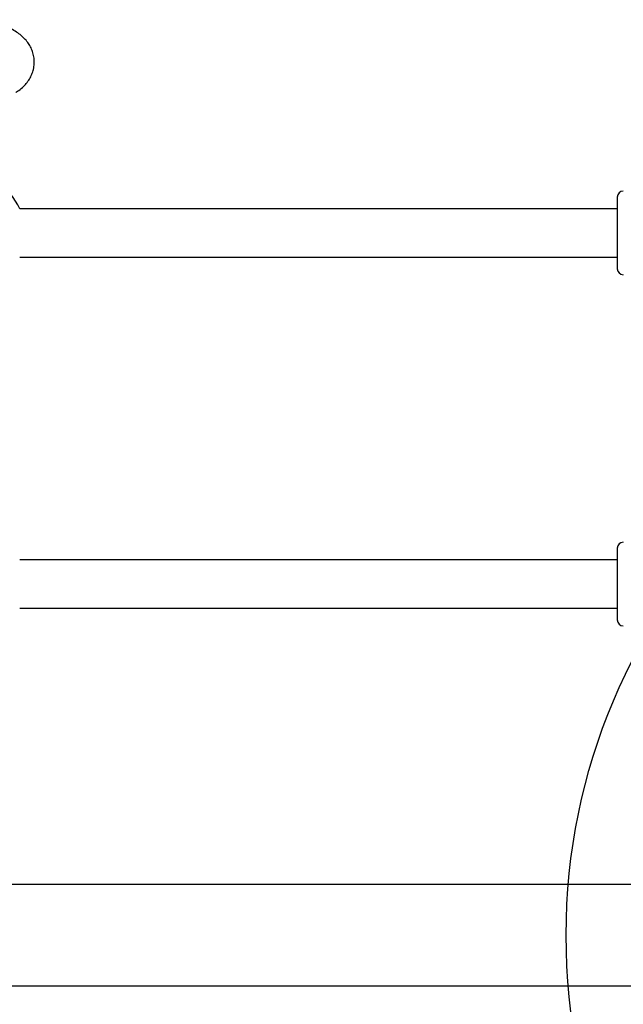
# Model space of a CAD drawing. Units: millimetres. Extents: x 17820 to 24003, y 30388 to 35303.
# Drawn here: x 21951 to 22152, y 33422 to 33749 of the extents above; entities that cross this region are included whole.
import ezdxf

# ---------------------------------------------------------------- set-up
doc = ezdxf.new("R2010")
doc.units = ezdxf.units.MM
doc.header["$LTSCALE"] = 200
doc.layers.add('OTWORY_MONTAŻOWE', color=1, linetype='Continuous')

msp = doc.modelspace()

# ---------------------------------------------------------------- linework, layer by layer
at = {"color": 7, "linetype": 'Continuous', "lineweight": 25}
for p, q in [((22149.81, 33689.76), (22149.81, 33665.96)), ((22149.81, 33685.85), (21951.15, 33685.85)), ((21951.14, 33669.85), (22149.81, 33669.85)), ((22149.81, 33573.08), (22149.81, 33549.28)), ((22149.81, 33569.18), (21951.14, 33569.18)), ((21951.14, 33553.18), (22149.81, 33553.18)), ((22255.76, 33461.36), (21609.6, 33461.36)), ((21609.86, 33427.66), (22256.03, 33427.66))]:
    msp.add_line(p, q, dxfattribs=at)
for centre, radius, start, end in [((21932.81, 33677.86), 20, 23.547, 90), ((22151.81, 33689.76), 2, 90, 180), ((22151.81, 33665.96), 2, 180, 270), ((22151.81, 33573.08), 2, 90, 180), ((22151.81, 33549.28), 2, 180, 270)]:
    msp.add_arc(centre, radius, start, end, dxfattribs=at)
msp.add_open_spline([(21949.81, 33724.53), (21950.03, 33724.67), (21950.82, 33725.16), (21952.03, 33726.13), (21953.35, 33727.49), (21954.42, 33728.96), (21955.22, 33730.54), (21955.78, 33732.26), (21956.04, 33734.09), (21955.98, 33735.95), (21955.6, 33737.71), (21954.96, 33739.35), (21954.08, 33740.86), (21952.98, 33742.24), (21951.66, 33743.5), (21950.09, 33744.66), (21948.24, 33745.72), (21946.13, 33746.64), (21943.79, 33747.42), (21941.31, 33748.02), (21938.75, 33748.44), (21936.74, 33748.67), (21935.59, 33748.71), (21935.31, 33748.72)], degree=3, knots=[0, 0, 0, 0, 0.020064, 0.073402, 0.122566, 0.168944, 0.213564, 0.257158, 0.304884, 0.350797, 0.39541, 0.43938, 0.483556, 0.528881, 0.576467, 0.627554, 0.683132, 0.742888, 0.80431, 0.864718, 0.923755, 0.981748, 1, 1, 1, 1], dxfattribs=at)
at = {"layer": 'OTWORY_MONTAŻOWE'}
msp.add_circle((22332.81, 33444.51), 200, dxfattribs=at)

doc.saveas('drawing.dxf')
